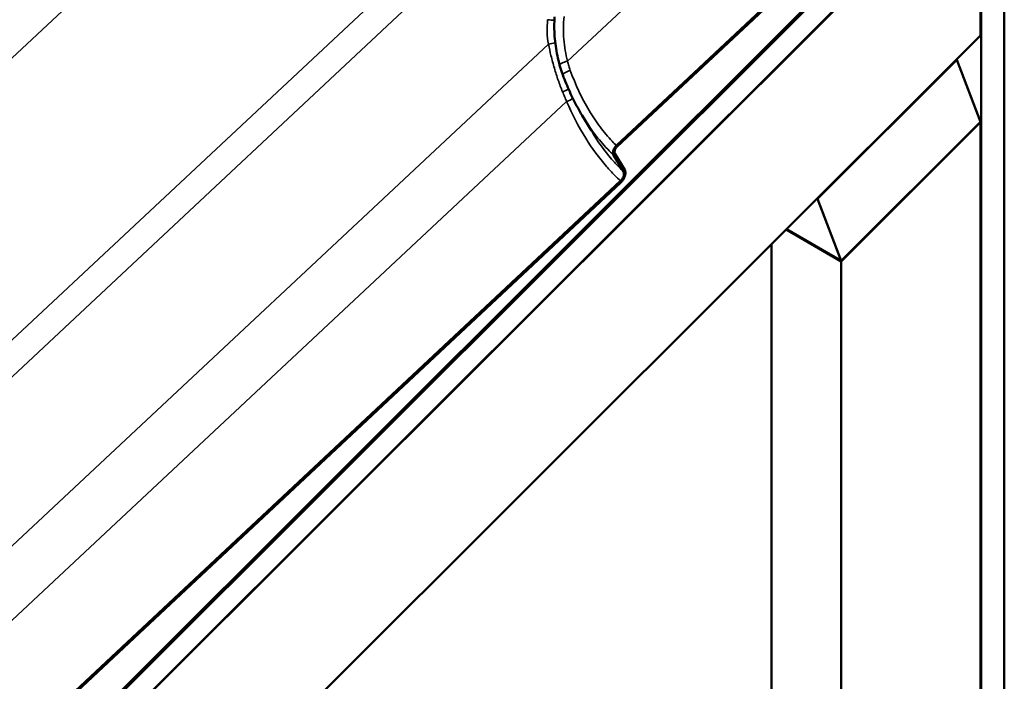
# Model space of a CAD drawing. Units: inches. Extents: x 0 to 67, y -286 to 66.
# Drawn here: x 30 to 32, y -267 to -266 of the extents above; entities that cross this region are included whole.
import ezdxf

# ---------------------------------------------------------------- set-up
doc = ezdxf.new("R2010")
doc.units = ezdxf.units.IN
doc.header["$LTSCALE"] = 2
doc.header["$MEASUREMENT"] = 0
doc.layers.add('Visible (ANSI)', color=7, linetype='Continuous', lineweight=50)
doc.layers.add('Visible Narrow (ANSI)', color=7, linetype='Continuous', lineweight=35)

msp = doc.modelspace()

# ---------------------------------------------------------------- linework, layer by layer
at = {"layer": 'Visible (ANSI)'}
for p, q in [((31.811768, -265.95377), (31.811768, -267.889989)), ((27.788927, -269.951908), (31.775705, -265.97459)), ((31.22123, -266.402749), (31.682822, -265.971338)), ((31.6835, -265.973478), (31.221853, -266.40494)), ((31.775705, -265.97459), (31.775705, -266.23526)), ((31.776413, -267.910401), (31.776413, -265.974182)), ((27.788927, -269.903944), (31.695909, -266.006234)), ((31.696683, -266.008242), (27.788927, -269.906725)), ((31.696925, -266.00887), (27.788927, -269.907594)), ((27.788927, -269.951039), (31.709017, -266.040251)), ((31.775705, -266.23526), (27.788927, -270.212577)), ((31.527297, -266.483948), (31.739429, -266.272319)), ((31.739429, -266.272319), (31.738877, -266.272001)), ((31.739429, -266.272319), (31.775705, -266.366463)), ((31.182571, -266.379639), (31.168929, -266.356852)), ((31.775705, -266.366463), (31.563573, -266.578092)), ((31.563573, -266.578961), (31.775705, -266.367332)), ((31.775705, -266.367332), (31.775154, -266.367014)), ((31.775705, -266.367332), (31.775705, -267.910809)), ((31.231878, -266.442241), (31.216872, -266.417178)), ((31.218891, -266.414751), (31.233892, -266.439806)), ((30.290142, -267.332784), (31.227553, -266.456667)), ((31.228186, -266.458849), (30.290765, -267.334975)), ((31.527297, -266.483948), (31.526745, -266.483629)), ((31.563573, -266.578092), (31.527297, -266.483948)), ((31.563573, -266.578961), (31.479717, -266.530546)), ((31.563573, -266.578092), (31.480268, -266.529996)), ((31.457507, -266.552703), (31.457507, -267.972047)), ((31.563573, -268.033284), (31.563573, -266.578961))]:
    msp.add_line(p, q, dxfattribs=at)
for points, knots in [([(31.134811, -266.280489), (31.133489, -266.275804), (31.132322, -266.271042), (31.130306, -266.2614), (31.129456, -266.25652), (31.128083, -266.246679), (31.127559, -266.241719), (31.12685, -266.231757), (31.126664, -266.226755), (31.126648, -266.216745), (31.126818, -266.211738), (31.127178, -266.206745)], [0, 0, 0, 0, 0.36481656, 0.36481656, 0.72963311, 0.72963311, 1.09444967, 1.09444967, 1.45926622, 1.45926622, 1.82408278, 1.82408278, 1.82408278, 1.82408278]), ([(31.139679, -266.2954), (31.139315, -266.294422), (31.138959, -266.293439), (31.138262, -266.291469), (31.137922, -266.29048), (31.137257, -266.288497), (31.136932, -266.287502), (31.136298, -266.285508), (31.13599, -266.284508), (31.135388, -266.282502), (31.135096, -266.281497), (31.134811, -266.280489)], [0, 0, 0, 0, 0.078174411, 0.078174411, 0.156348822, 0.156348822, 0.234523233, 0.234523233, 0.312697644, 0.312697644, 0.390872056, 0.390872056, 0.390872056, 0.390872056]), ([(31.168929, -266.356852), (31.166632, -266.353016), (31.164402, -266.349115), (31.160081, -266.341199), (31.157989, -266.337183), (31.153945, -266.329052), (31.151993, -266.324937), (31.148231, -266.316624), (31.146421, -266.312425), (31.142943, -266.30396), (31.141276, -266.299693), (31.139679, -266.2954)], [9.324865, 9.324865, 9.324865, 9.324865, 9.67763547, 9.67763547, 10.03040594, 10.03040594, 10.3831764, 10.3831764, 10.73594687, 10.73594687, 11.08871734, 11.08871734, 11.08871734, 11.08871734]), ([(31.216872, -266.417178), (31.216552, -266.416644), (31.216326, -266.416005), (31.216072, -266.414556), (31.216047, -266.413753), (31.216227, -266.411734), (31.216518, -266.410492), (31.217434, -266.408016), (31.218049, -266.406801), (31.219511, -266.404577), (31.220339, -266.403581), (31.22123, -266.402749)], [-0.458545098, -0.458545098, -0.458545098, -0.458545098, -0.383126373, -0.383126373, -0.307227479, -0.307227479, -0.203417786, -0.203417786, -0.100494048, -0.100494048, 0, 0, 0, 0]), ([(31.221853, -266.40494), (31.221395, -266.405368), (31.22096, -266.405861), (31.220162, -266.406943), (31.219803, -266.407528), (31.21908, -266.40896), (31.218767, -266.409815), (31.218384, -266.411472), (31.218315, -266.412262), (31.218428, -266.413665), (31.218603, -266.41427), (31.218891, -266.414751)], [-0.311789306, -0.311789306, -0.311789306, -0.311789306, -0.260085392, -0.260085392, -0.208104321, -0.208104321, -0.13752239, -0.13752239, -0.067927298, -0.067927298, 0, 0, 0, 0]), ([(31.227553, -266.456667), (31.228221, -266.456042), (31.228856, -266.455324), (31.230021, -266.453745), (31.230544, -266.452892), (31.231604, -266.450792), (31.232065, -266.449535), (31.232629, -266.447091), (31.232731, -266.445923), (31.232563, -266.443848), (31.232304, -266.442953), (31.231878, -266.442241)], [-0.458545098, -0.458545098, -0.458545098, -0.458545098, -0.383126372, -0.383126372, -0.307227478, -0.307227478, -0.203417785, -0.203417785, -0.100494048, -0.100494048, 0, 0, 0, 0]), ([(31.233892, -266.439806), (31.234318, -266.440518), (31.234619, -266.44137), (31.234956, -266.443299), (31.234989, -266.444368), (31.234751, -266.447042), (31.234367, -266.448681), (31.233162, -266.45194), (31.232356, -266.453533), (31.23044, -266.456452), (31.229354, -266.457757), (31.228186, -266.458849)], [-0.605262272, -0.605262272, -0.605262272, -0.605262272, -0.504794395, -0.504794395, -0.403825886, -0.403825886, -0.266812334, -0.266812334, -0.131814804, -0.131814804, 0, 0, 0, 0])]:
    msp.add_open_spline(points, degree=3, knots=knots, dxfattribs=at)
at = {"layer": 'Visible Narrow (ANSI)'}
for p, q in [((29.649937, -266.878081), (30.579782, -266.009035)), ((31.14671, -266.274644), (31.426792, -266.012875)), ((30.069836, -266.970492), (30.999216, -266.101881)), ((29.942195, -267.033899), (30.871223, -266.165617)), ((30.207833, -267.099095), (31.117706, -266.248715)), ((30.215623, -267.204679), (31.145467, -266.335634))]:
    msp.add_line(p, q, dxfattribs=at)
for centre, major_axis, ratio, start_param, end_param in [((31.1206, -266.210205), (0.009962, -0.000875), 0.16161712, 4.30751409, 5.40712662), ((31.122976, -266.249236), (-0.00981, -0.001942), 0.17805081, 4.12294858, 5.24393212), ((31.144435, -266.277773), (-0.009624, -0.002716), 0.25122825, 4.40354599, 6.28318531), ((31.149052, -266.291915), (-0.009373, -0.003485), 0.26058998, 4.40070124, 6.28318531), ((31.142067, -266.318459), (0.009317, 0.003633), 0.13889568, 4.34590395, 5.41464564), ((31.147742, -266.332505), (-0.009222, -0.003868), 0.21251007, 1.23360039, 2.37568152)]:
    msp.add_ellipse(centre, major_axis=major_axis, ratio=ratio, start_param=start_param, end_param=end_param, dxfattribs=at)
for points, knots in [([(31.14671, -266.274644), (31.145333, -266.269267), (31.144178, -266.263766), (31.142328, -266.252591), (31.141634, -266.246917), (31.14118, -266.241196), (31.140726, -266.235475), (31.140511, -266.229707), (31.140587, -266.218156), (31.140877, -266.212374), (31.141439, -266.206625)], [0, 0, 0, 0, 0.45602069, 0.45602069, 0.91204139, 0.91204139, 0.91204139, 1.36806208, 1.36806208, 1.82408278, 1.82408278, 1.82408278, 1.82408278]), ([(31.116546, -266.21134), (31.115795, -266.217566), (31.115543, -266.223922), (31.115977, -266.236455), (31.116662, -266.242706), (31.117706, -266.248715)], [-0.999431288, -0.999431288, -0.999431288, -0.999431288, -0.4990595, -0.4990595, 0, 0, 0, 0]), ([(31.117706, -266.248715), (31.11894, -266.254379), (31.120239, -266.260081), (31.123218, -266.27225), (31.124932, -266.278747), (31.126806, -266.285211), (31.128568, -266.291288), (31.130471, -266.297337), (31.134594, -266.309286), (31.136813, -266.315186), (31.139199, -266.320969)], [-1.82937636, -1.82937636, -1.82937636, -1.82937636, -1.40118719, -1.40118719, -0.91468818, -0.91468818, -0.91468818, -0.45734409, -0.45734409, 0, 0, 0, 0]), ([(31.151062, -266.288521), (31.150244, -266.286245), (31.149472, -266.283948), (31.148021, -266.27932), (31.147342, -266.276989), (31.14671, -266.274644)], [0, 0, 0, 0, 0.195436028, 0.195436028, 0.390872056, 0.390872056, 0.390872056, 0.390872056]), ([(31.22123, -266.402749), (31.21908, -266.400663), (31.21696, -266.398522), (31.208365, -266.389495), (31.202192, -266.382182), (31.190469, -266.366601), (31.184929, -266.358344), (31.168402, -266.330791), (31.158791, -266.310036), (31.151062, -266.288521)], [7.283511, 7.283511, 7.283511, 7.283511, 7.55390216, 7.55390216, 8.39772169, 8.39772169, 9.24154121, 9.24154121, 11.08871734, 11.08871734, 11.08871734, 11.08871734]), ([(31.139199, -266.320969), (31.140219, -266.323441), (31.141251, -266.3259), (31.14334, -266.330791), (31.144398, -266.333221), (31.145467, -266.335634)], [-0.390872056, -0.390872056, -0.390872056, -0.390872056, -0.195436028, -0.195436028, 0, 0, 0, 0]), ([(31.145467, -266.335634), (31.153876, -266.35513), (31.163584, -266.374049), (31.184182, -266.407194), (31.194796, -266.421701), (31.210128, -266.439258), (31.214169, -266.443607), (31.221339, -266.45084), (31.224422, -266.453804), (31.227553, -266.456667)], [-11.08886428, -11.08886428, -11.08886428, -11.08886428, -9.47458509, -9.47458509, -8.04765078, -8.04765078, -7.55574395, -7.55574395, -7.19566369, -7.19566369, -7.19566369, -7.19566369]), ([(31.168929, -266.356852), (31.169467, -266.357752), (31.170009, -266.358647), (31.176082, -266.368571), (31.181983, -266.377209), (31.194458, -266.393524), (31.201019, -266.40119), (31.210854, -266.411396), (31.213835, -266.414336), (31.216872, -266.417178)], [-9.324865, -9.324865, -9.324865, -9.324865, -9.24154121, -9.24154121, -8.39772169, -8.39772169, -7.55390216, -7.55390216, -7.19744048, -7.19744048, -7.19744048, -7.19744048]), ([(31.231878, -266.442241), (31.229649, -266.440132), (31.227447, -266.437968), (31.221375, -266.431774), (31.217569, -266.427627), (31.203133, -266.410875), (31.193152, -266.39701), (31.183571, -266.381301), (31.18307, -266.380471), (31.182572, -266.379639)], [7.28176501, 7.28176501, 7.28176501, 7.28176501, 7.55574395, 7.55574395, 8.04765078, 8.04765078, 9.47458509, 9.47458509, 9.55381942, 9.55381942, 9.55381942, 9.55381942])]:
    msp.add_open_spline(points, degree=3, knots=knots, dxfattribs=at)

doc.saveas('drawing.dxf')
